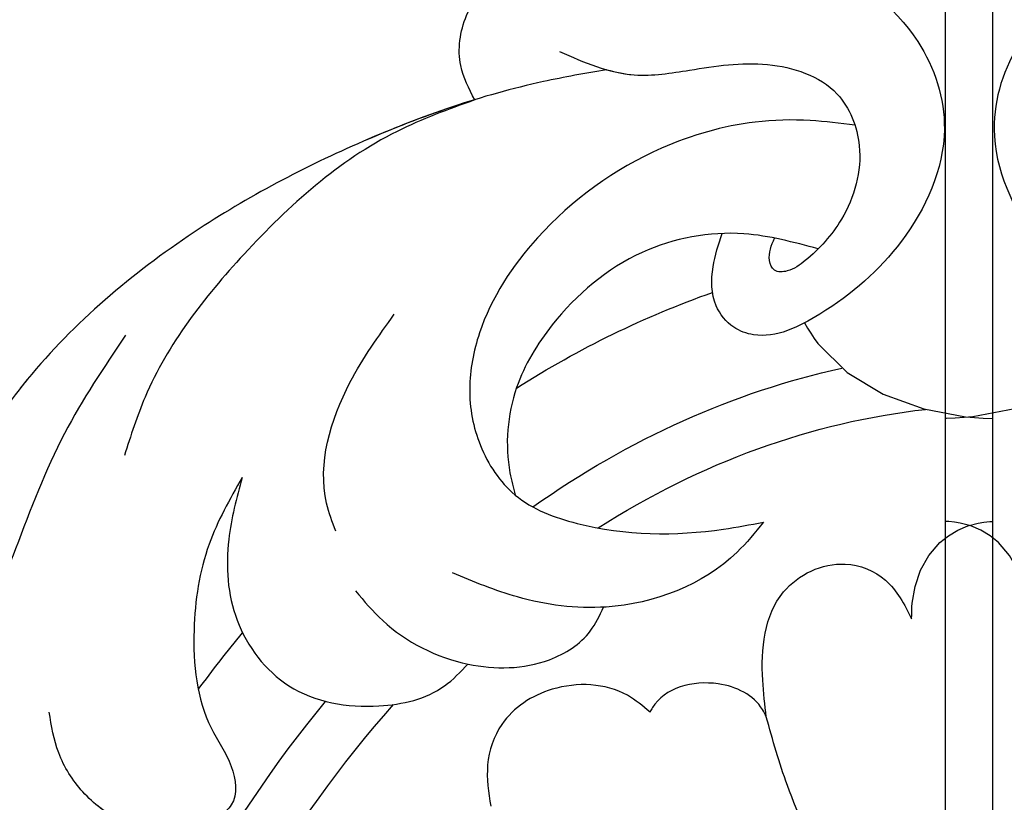
# Model space of a CAD drawing. Units: millimetres. Extents: x 18589 to 20269, y 420 to 1608.
# Drawn here: x 20078 to 20080, y 885 to 887 of the extents above; entities that cross this region are included whole.
import ezdxf
from ezdxf.xclip import XClip

# ---------------------------------------------------------------- set-up
doc = ezdxf.new("R2010")
doc.units = ezdxf.units.MM
doc.header["$XCLIPFRAME"] = 2
doc.linetypes.add('HIDDEN', pattern=[9.524999999999999, 6.35, -3.175])
doc.layers.add('H-06.木作(細線)', color=8, linetype='Continuous')
doc.layers.add('H-08.木作(細線)', color=8, linetype='Continuous')

# ---------------------------------------------------------------- blocks, each defined once
blk = doc.blocks.new('立揚展板用1107-240-3')
at = {"layer": 'H-08.木作(細線)', "extrusion": (0, 0, -1)}
for centre, major_axis, ratio, start_param, end_param in [((14870.05188396687, 6476.522385382061), (0.1415738141878056, -27.03835971501703), 0.7641137435685792, 8.978978723562074, 9.165772773521198), ((14870.05188396687, 6476.522385382061), (0.1415738141878056, -27.03835971501703), 0.7641137435685792, 8.978978723562074, 9.165772773521198), ((14870.0517523423, 6476.522384692869), (0.1310991659327883, -25.03786754044207), 0.7452913871771919, 8.944713971877823, 9.267552636859529), ((14870.0517741572, 6476.522384807093), (0.1258659226923537, -24.03840083805214), 0.7346836611375496, 8.991140792342925, 9.346335812720898), ((14870.0517741572, 6476.522384807093), (0.1258659226923537, -24.03840083805214), 0.7346836611375496, 8.991140792342925, 9.346335812720898), ((14870.05188396687, 6476.522385382061), (0.1415738141878056, -27.03835971501703), 0.7641137435685792, 8.626856139805067, 8.682200036597006), ((14870.05188396687, 6476.522385382061), (0.1415738141878056, -27.03835971501703), 0.7641137435685792, 8.626856139805067, 8.682200036597006), ((14870.0517523423, 6476.522384692869), (0.1310991659327883, -25.03786754044207), 0.7452913871771919, 7.890995138142745, 8.694337863802874), ((14870.0517741572, 6476.522384807093), (0.1258659226923537, -24.03840083805214), 0.7346836611375496, 7.90039301578314, 8.737734867524047), ((14870.0517741572, 6476.522384807093), (0.1258659226923537, -24.03840083805214), 0.7346836611375496, 7.90039301578314, 8.737734867524047)]:
    blk.add_ellipse(centre, major_axis=major_axis, ratio=ratio, start_param=start_param, end_param=end_param, dxfattribs=at)
at = {"layer": 'H-08.木作(細線)'}
for points in [[(14860.24900387998, 6506.173792314934), (14859.99062223747, 6506.803867741755), (14860.09867819436, 6507.724732457986), (14860.87501640864, 6508.66968267783), (14861.87418799292, 6509.082195896073), (14864.29388134636, 6509.236371032372), (14866.5628929874, 6508.725556608832), (14868.40120710795, 6507.245578138913), (14868.88903259004, 6505.636549185925), (14868.09812754984, 6503.573088654935), (14866.59711090521, 6502.23241674672), (14865.37875347241, 6501.851447814312), (14865.01349064436, 6501.99173330206), (14864.69063542608, 6502.386201896359), (14864.6338434596, 6503.09991139763), (14864.8009046674, 6503.715892540449)], [(14860.24900387998, 6506.173792314934), (14859.99062223747, 6506.803867741755), (14860.09867819436, 6507.724732457986), (14860.87501640864, 6508.66968267783), (14861.87418799292, 6509.082195896073), (14864.29388134636, 6509.236371032372), (14866.5628929874, 6508.725556608832), (14868.40120710795, 6507.245578138913), (14868.88903259004, 6505.636549185925), (14868.09812754984, 6503.573088654935), (14866.59711090521, 6502.23241674672), (14865.37875347241, 6501.851447814312), (14865.01349064436, 6501.99173330206), (14864.69063542608, 6502.386201896359), (14864.6338434596, 6503.09991139763), (14864.8009046674, 6503.715892540449)], [(14861.80871278615, 6507.061244294069), (14863.18436184104, 6506.635107911146), (14864.2017126547, 6506.721275561455), (14865.63689243036, 6506.823070243359), (14866.91357717954, 6506.284148238077), (14867.32301589054, 6505.329778941685), (14866.99541936551, 6503.978529232169), (14866.32953068825, 6503.216117177833), (14865.99584410126, 6503.026391266205), (14865.76311028138, 6503.041551766964), (14865.67268262299, 6503.217191849339), (14865.76446766812, 6503.630621780991)], [(14862.67499477227, 6506.729598320955), (14861.51110463024, 6506.509975642943), (14858.19956812716, 6505.412184018662), (14855.08559911967, 6503.738929073937), (14852.01774324039, 6501.029779401519), (14849.87498258891, 6497.784176896101), (14848.38287718683, 6495.909833003187), (14846.09593178059, 6495.084504605569), (14844.81113916003, 6495.312502856274), (14844.24505411845, 6495.565295462349)], [(14862.67499477227, 6506.729598320955), (14861.51110463024, 6506.509975642943), (14858.19956812716, 6505.412184018662), (14855.08559911967, 6503.738929073937), (14852.01774324039, 6501.029779401519), (14849.87498258891, 6497.784176896101), (14848.38287718683, 6495.909833003187), (14846.09593178059, 6495.084504605569), (14844.81113916003, 6495.312502856274), (14844.24505411845, 6495.565295462349)], [(14860.24900387998, 6506.173792314934), (14858.81889334256, 6505.593806985826), (14856.00404516627, 6503.333484137211), (14854.18508092766, 6500.707048772327), (14853.80276126565, 6499.630157456964)], [(14867.24370981587, 6505.709267808572), (14866.42274428143, 6505.793964875676), (14865.40913726669, 6505.765031749241), (14863.68658032159, 6505.283039188602), (14861.40375980186, 6503.635838986474), (14860.33605247444, 6501.884751318028), (14860.15577957856, 6500.859619196899), (14860.35268643932, 6499.816974214298), (14860.99247121613, 6498.903953553341), (14862.13109718716, 6498.381592377676), (14864.82865706148, 6498.275463343909), (14865.56077902235, 6498.403639479331)], [(14866.56856667695, 6503.432694341931), (14865.20190523487, 6503.709312285269), (14863.32730852031, 6503.366934883492), (14861.67574593241, 6502.034365827667), (14861.01858116034, 6500.879627917046), (14860.89709648272, 6499.310479383559), (14860.99247121613, 6498.903953553345)], [(14866.56856667695, 6503.432694341931), (14865.20190523487, 6503.709312285269), (14863.32730852031, 6503.366934883492), (14861.67574593241, 6502.034365827667), (14861.01858116034, 6500.879627917046), (14860.89709648272, 6499.310479383559), (14860.99247121613, 6498.903953553345)], [(14857.69391776378, 6498.237022903148), (14857.5240239956, 6498.75184455331), (14857.95402591546, 6500.972292791868), (14858.76913442457, 6502.22993455609)], [(14866.31474444714, 6502.069314327922), (14866.56164281353, 6501.694489480713), (14869.27887267119, 6500.344511981475), (14869.92736724617, 6500.303109974593)], [(14866.31474444714, 6502.069314327922), (14866.56164281353, 6501.694489480713), (14869.27887267119, 6500.344511981475), (14869.92736724617, 6500.303109974593)], [(14853.82593837787, 6501.844406150802), (14852.70224366853, 6500.035062091405), (14851.80113995624, 6497.916519982837), (14850.99042039042, 6496.063123204338), (14849.71125474696, 6494.503455197357), (14848.30396263939, 6493.661142350966)], [(14855.96969592273, 6499.228032498919), (14855.36175131228, 6497.997977818171), (14855.08489758923, 6496.418833809432), (14855.39914084318, 6494.617907956041), (14855.76988192604, 6493.910167104923), (14855.76943355153, 6493.200941442583), (14855.5414216646, 6492.986791134401), (14854.66711668609, 6492.675230353467), (14853.74027090678, 6492.905410595986), (14853.03987846588, 6493.441022915611), (14852.59445451261, 6494.160581712664), (14852.41894013152, 6494.910893648197)], [(14855.96969592273, 6499.228032498919), (14855.72356074034, 6498.087312974478), (14855.87672210095, 6496.601075729795), (14856.83123271911, 6495.393325316554), (14858.48754065171, 6495.022723299995), (14859.69234839948, 6495.391105329731), (14860.12414448121, 6495.793788367077)], [(14855.96969592273, 6499.228032498919), (14855.72356074034, 6498.087312974478), (14855.87672210095, 6496.601075729795), (14856.83123271911, 6495.393325316554), (14858.48754065171, 6495.022723299995), (14859.69234839948, 6495.391105329731), (14860.12414448121, 6495.793788367077)], [(14865.56077902235, 6498.403639479331), (14865.07643295404, 6497.852247976873), (14862.66485665213, 6496.843243859068), (14861.03574510302, 6497.028592204952), (14859.83868931865, 6497.469388033611)], [(14868.28715195371, 6496.625379332767), (14868.29782629234, 6496.916331172231), (14868.80573868364, 6498.028885618394), (14869.51234072438, 6498.387368660176), (14869.93720477879, 6498.424296807165)], [(14868.28715195371, 6496.625379332767), (14868.29782629234, 6496.916331172231), (14868.80573868364, 6498.028885618394), (14869.51234072438, 6498.387368660176), (14869.93720477879, 6498.424296807165)], [(14865.61344319142, 6494.820672604452), (14865.5471203554, 6495.494815501926), (14865.93018104298, 6497.121272526863), (14867.06569910897, 6497.632341019174), (14867.804402891, 6497.339070572789), (14868.28715195371, 6496.625379332767)], [(14865.61344319142, 6494.820672604452), (14865.5471203554, 6495.494815501926), (14865.93018104298, 6497.121272526863), (14867.06569910897, 6497.632341019174), (14867.804402891, 6497.339070572789), (14868.28715195371, 6496.625379332767)], [(14858.05517527504, 6497.138267749504), (14858.55530683079, 6496.592154975415), (14860.12557464744, 6495.793439755183), (14861.62345366166, 6495.873950480578), (14862.37482638913, 6496.400169385), (14862.61842095156, 6496.840343735399)], [(14863.47361725026, 6494.909331033585), (14863.05778334896, 6495.218231498062), (14861.67215107504, 6495.328530693474), (14860.74769018843, 6494.683960605244), (14860.48636689066, 6493.937719728719), (14860.54366044144, 6493.178538470764)], [(14863.47361725026, 6494.909331033585), (14863.05778334896, 6495.218231498062), (14861.67215107504, 6495.328530693474), (14860.74769018843, 6494.683960605244), (14860.48636689066, 6493.937719728719), (14860.54366044144, 6493.178538470764)], [(14865.61344319142, 6494.820672604452), (14865.54084030615, 6494.9583963369), (14864.72703394855, 6495.429600799605), (14863.51872579876, 6494.992323573348), (14863.47361725026, 6494.909331033585)], [(14865.61344319142, 6494.820672604452), (14865.54084030615, 6494.9583963369), (14864.72703394855, 6495.429600799605), (14863.51872579876, 6494.992323573348), (14863.47361725026, 6494.909331033585)], [(14868.83657364107, 6489.104400816861), (14867.81230201481, 6490.347265728564), (14866.7695785268, 6491.92292954882), (14866.00036060225, 6493.560840141059), (14865.61344319142, 6494.820672604452)], [(14868.83657364107, 6489.104400816861), (14867.81230201481, 6490.347265728564), (14866.7695785268, 6491.92292954882), (14866.00036060225, 6493.560840141059), (14865.61344319142, 6494.820672604452)]]:
    blk.add_spline(points, degree=3, dxfattribs=at)
for points, knots in [([(14860.24900387998, 6506.173792314934), (14860.14264229872, 6506.378809743464), (14859.89146846156, 6506.862960257185), (14860.04524605225, 6507.862780623198), (14860.78239228564, 6508.732366319657), (14861.56766232099, 6509.010590642582), (14861.96750207344, 6509.104823649062), (14862.01429624482, 6509.11523670681)], [0, 0, 0, 0, 0.6809964145833184, 1.608179198837406, 2.831139517463241, 3.912116395138598, 4.055084949157823, 4.055084949157823, 4.055084949157823, 4.055084949157823]), ([(14862.67499475171, 6506.729598317374), (14862.84283087008, 6506.681872933264), (14863.34154208922, 6506.581510898486), (14864.34735218896, 6506.746261856986), (14865.59871392745, 6506.940974277604), (14866.9660757426, 6506.500958741384), (14867.47154417681, 6505.212869023906), (14867.13779966914, 6504.036042547041), (14866.50146222689, 6503.331756919377), (14866.06627670266, 6503.015824238488), (14865.74565507986, 6502.993562089501), (14865.62251610333, 6503.301481878854), (14865.70691533324, 6503.497176475905), (14865.76446766812, 6503.630621780991)], [0.914580957096318, 0.914580957096318, 0.914580957096318, 0.914580957096318, 1.440139763726776, 2.461133173111531, 3.899918475279271, 5.285689335333079, 6.324179013645459, 7.714572936489074, 8.72683766031439, 9.110690053664147, 9.343917135487988, 9.541468647603775, 9.964964577801982, 9.964964577801982, 9.964964577801982, 9.964964577801982]), ([(14860.24750371913, 6506.176683966003), (14859.5514688791, 6505.962108877093), (14857.76122190682, 6505.280949768679), (14854.86251233564, 6503.759323123379), (14852.8214123609, 6502.028792436651), (14851.92353625001, 6500.914015119899), (14851.87730242257, 6500.855495032241)], [2.491056266119485, 2.491056266119485, 2.491056266119485, 2.491056266119485, 4.673186273996956, 8.208237205687126, 12.30106405807429, 12.52611863496797, 12.52611863496797, 12.52611863496797, 12.52611863496797]), ([(14855.96969592273, 6499.228032498919), (14855.74271649205, 6498.826318670233), (14855.25052120385, 6497.955219235846), (14855.01002908166, 6496.359760822552), (14855.15745351849, 6494.866398134745), (14855.81350510904, 6493.989756644616), (14855.90797883442, 6493.270300503164), (14855.37866825953, 6492.845575157504), (14854.66397435678, 6492.567881939496), (14853.85229592658, 6492.810132044819), (14853.43687071055, 6493.081746701348), (14853.30227658049, 6493.191775446339)], [0, 0, 0, 0, 1.372090072486948, 2.975319246467224, 4.803455661526558, 5.602421282103401, 6.311647086175683, 6.624456573039213, 7.552615673446002, 8.507616219350608, 9.028118207481219, 9.028118207481219, 9.028118207481219, 9.028118207481219]), ([(14860.99247121614, 6498.903953553345), (14861.31189426942, 6498.638408051367), (14862.5946810544, 6498.159579189973), (14864.18999983481, 6498.143211895371), (14865.31739571438, 6498.357400283809), (14865.56077902235, 6498.403639479331)], [11.71085261539933, 11.71085261539988, 11.71085261539988, 11.71085261539988, 12.96358175601205, 15.66322851945347, 16.40648600329267, 16.40648600329267, 16.40648600329267, 16.40648600329267]), ([(14865.56077902235, 6498.403639479331), (14865.40652875874, 6498.212950078409), (14864.70284645069, 6497.343034172824), (14863.53398202502, 6496.897423520253), (14862.6338945282, 6496.841224292692), (14862.61842095156, 6496.840343735403)], [0, 0, 0, 0, 0.7339098738079334, 3.348061661612086, 3.393803527523527, 3.393803527523527, 3.393803527523527, 3.393803527523527]), ([(14860.12410720701, 6495.793749009645), (14860.12459633182, 6495.793645817679), (14860.62345519723, 6495.688514235528), (14861.4638789077, 6495.698700559371), (14862.34400858125, 6496.253144832899), (14862.54664894902, 6496.686763045591), (14862.61842095156, 6496.840343735399)], [2.500776720671865, 2.500776720671865, 2.500776720671865, 2.500776720671865, 2.502249001901811, 4.002290174056407, 4.919605447533355, 5.422687716744836, 5.422687716744836, 5.422687716744836, 5.422687716744836])]:
    blk.add_open_spline(points, degree=3, knots=knots, dxfattribs=at)
blk.add_open_spline([(14867.24370981587, 6505.709267808572), (14867.24370692105, 6505.709268173196), (14867.24370402624, 6505.709268537819), (14867.24370113142, 6505.709268902443)], degree=3, dxfattribs=at)

msp = doc.modelspace()

# ---------------------------------------------------------------- linework, layer by layer
at = {"layer": 'H-06.木作(細線)', "color": 2, "linetype": 'HIDDEN'}
msp.add_ellipse((20079.08311498242, 896.8095578693672), major_axis=(-60.48881034062895, 0), ratio=0.6580438962750121, dxfattribs=at)

# ---------------------------------------------------------------- block references
at = {"layer": 'H-06.木作(細線)', "color": 250, "true_color": 0x1b232c}
ref = msp.add_blockref('立揚展板用1107-240-3', (18295.19616526438, 105.253682133355), dxfattribs=dict(at, xscale=0.1200541592171505, yscale=0.1200541592171505, zscale=0.1200541592171505))
XClip(ref).set_block_clipping_path([(13795.290480881671, 4695.189262225478), (14869.782935665113, 6759.384951992899)])
ref = msp.add_blockref('立揚展板用1107-240-3', (21865.45001433075, 105.253682133355), dxfattribs=dict(at, xscale=-0.1200541592171505, yscale=0.1200541592171505, zscale=0.1200541592171505))
XClip(ref).set_block_clipping_path([(13795.290480881671, 4695.189262225478), (14869.782935665113, 6759.384951992899)])

doc.saveas('drawing.dxf')
